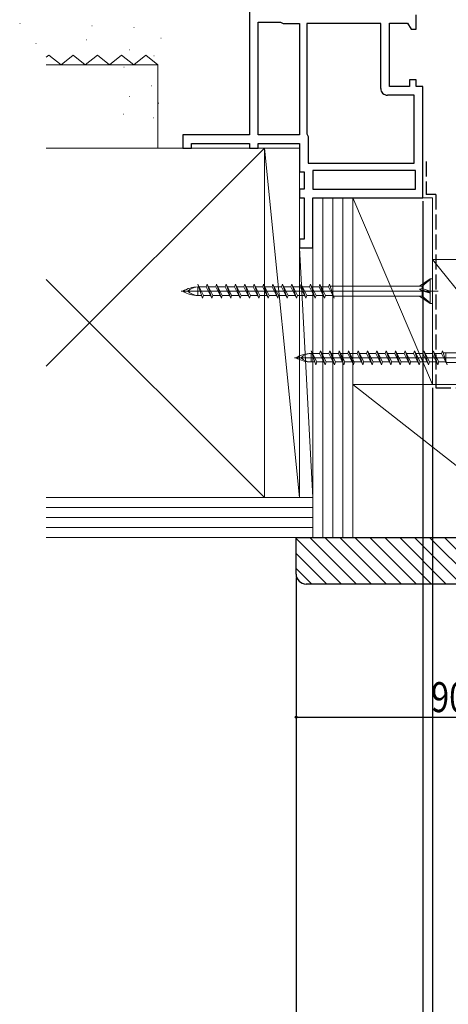
# Model space of a CAD drawing. Extents: x 0 to 1386, y 0 to 2243.
# Drawn here: x 283 to 412, y 238 to 534 of the extents above; entities that cross this region are included whole.
import ezdxf

# ---------------------------------------------------------------- set-up
doc = ezdxf.new("R2010")
doc.units = 0
doc.linetypes.add('YHIDDEN_1', pattern=[4, 3, -1])
for name, color, linetype in [('YKK_11', 7, 'CONTINUOUS'), ('YKK_13', 4, 'CONTINUOUS'), ('YKK_D', 6, 'CONTINUOUS'), ('YSS_K', 3, 'CONTINUOUS')]:
    doc.layers.add(name, color=color, linetype=linetype)
doc.styles.get("Standard").update_dxf_attribs({"font": 'txt', "bigfont": 'BIGFONT'})

msp = doc.modelspace()

# ---------------------------------------------------------------- linework, layer by layer
at = {"layer": 'YKK_11', "color": 7, "linetype": 'Continuous', "lineweight": 30, "ltscale": 0.5}
for p, q in [((351.94, 565.56, 0), (351.94, 499.56, 0)), ((401.94, 531.26, 0), (401.94, 535.56, 0)), ((354.54, 533.36, 0), (361.21, 533.36, 0)), ((354.54, 499.56, 0), (354.54, 533.36, 0)), ((361.21, 533.36, 0), (361.61, 533.16, 0)), ((361.61, 533.16, 0), (362.01, 532.96, 0)), ((362.01, 532.96, 0), (366.94, 532.96, 0)), ((366.94, 532.96, 0), (366.94, 499.56, 0)), ((391.34, 532.96, 0), (369.14, 532.96, 0)), ((369.14, 532.96, 0), (369.14, 499.86, 0)), ((391.34, 513.46, 0), (391.34, 532.96, 0)), ((393.94, 533.06, 0), (399.4, 533.06, 0)), ((393.94, 514.06, 0), (393.94, 533.06, 0)), ((399.4, 533.06, 0), (400.44, 531.26, 0)), ((400.44, 531.26, 0), (401.94, 531.26, 0)), ((399.94, 516.06, 0), (399.94, 514.06, 0)), ((401.94, 516.06, 0), (399.94, 516.06, 0)), ((401.94, 514.06, 0), (401.94, 516.06, 0)), ((399.94, 514.06, 0), (393.94, 514.06, 0)), ((403.94, 514.06, 0), (401.94, 514.06, 0)), ((403.94, 491.56, 0), (403.94, 514.06, 0)), ((401.34, 511.46, 0), (393.34, 511.46, 0)), ((401.34, 491.06, 0), (401.34, 511.46, 0)), ((331.94, 499.56, 0), (331.94, 495.56, 0)), ((351.94, 499.56, 0), (331.94, 499.56, 0)), ((366.94, 499.56, 0), (354.54, 499.56, 0)), ((369.14, 499.86, 0), (369.34, 499.46, 0)), ((369.34, 499.46, 0), (369.54, 499.06, 0)), ((369.54, 499.06, 0), (369.54, 491.06, 0)), ((331.94, 495.56, 0), (334.54, 495.56, 0)), ((334.54, 496.96, 0), (351.94, 496.96, 0)), ((334.54, 495.56, 0), (334.54, 496.96, 0)), ((351.94, 496.96, 0), (351.94, 495.56, 0)), ((351.94, 495.56, 0), (354.54, 495.56, 0)), ((354.54, 496.96, 0), (366.94, 496.96, 0)), ((354.54, 495.56, 0), (354.54, 496.96, 0)), ((366.94, 496.96, 0), (366.94, 488.46, 0)), ((403.94, 480.56, 0), (403.94, 491.56, 0)), ((366.94, 488.46, 0), (368.34, 488.46, 0)), ((368.34, 488.46, 0), (368.34, 483.16, 0)), ((369.54, 491.06, 0), (401.34, 491.06, 0)), ((370.94, 488.86, 0), (370.94, 483.16, 0)), ((401.74, 488.86, 0), (370.94, 488.86, 0)), ((401.74, 483.16, 0), (401.74, 488.86, 0)), ((366.94, 483.16, 0), (366.94, 480.56, 0)), ((368.34, 483.16, 0), (366.94, 483.16, 0)), ((370.94, 483.16, 0), (401.74, 483.16, 0)), ((366.94, 480.56, 0), (368.34, 480.56, 0)), ((368.34, 480.56, 0), (368.34, 468.16, 0)), ((370.94, 480.56, 0), (403.94, 480.56, 0)), ((370.94, 465.56, 0), (370.94, 480.56, 0)), ((366.94, 468.16, 0), (366.94, 465.56, 0)), ((368.34, 468.16, 0), (366.94, 468.16, 0)), ((366.94, 465.56, 0), (370.94, 465.56, 0))]:
    msp.add_line(p, q, dxfattribs=at)
msp.add_arc((393.34, 513.46, 0), 2, 180.0005, 270.0009, dxfattribs=at)
at = {"layer": 'YKK_13', "color": 4, "linetype": 'Continuous', "lineweight": 13, "ltscale": 0.5}
for p, q in [((406.24, 456.31, 0), (402.94, 454.03, 0)), ((403.77, 454.03, 0), (406.24, 456.11, 0)), ((406.24, 448.81, 0), (406.24, 456.31, 0)), ((406.94, 456.31, 0), (406.24, 456.31, 0)), ((406.94, 448.81, 0), (406.94, 456.31, 0)), ((337.85, 450.46, 0), (336.44, 454.66, 0)), ((336.44, 454.66, 0), (338.13, 451.28, 0)), ((336.72, 453.83, 0), (336.44, 453.83, 0)), ((336.44, 453.83, 0), (336.44, 451.28, 0)), ((338.98, 453.83, 0), (336.85, 453.83, 0)), ((339.26, 454.66, 0), (338.98, 453.83, 0)), ((338.98, 453.83, 0), (340.67, 450.46, 0)), ((339.26, 454.66, 0), (340.67, 450.46, 0)), ((340.95, 451.28, 0), (339.26, 454.66, 0)), ((341.8, 453.83, 0), (339.67, 453.83, 0)), ((342.08, 454.66, 0), (341.8, 453.83, 0)), ((341.8, 453.83, 0), (343.49, 450.46, 0)), ((343.77, 451.28, 0), (342.08, 454.66, 0)), ((342.08, 454.66, 0), (343.49, 450.46, 0)), ((344.62, 453.83, 0), (342.49, 453.83, 0)), ((344.9, 454.66, 0), (344.62, 453.83, 0)), ((344.62, 453.83, 0), (346.31, 450.46, 0)), ((346.59, 451.28, 0), (344.9, 454.66, 0)), ((344.9, 454.66, 0), (346.31, 450.46, 0)), ((347.44, 453.83, 0), (345.31, 453.83, 0)), ((347.72, 454.66, 0), (347.44, 453.83, 0)), ((347.44, 453.83, 0), (349.13, 450.46, 0)), ((349.41, 451.28, 0), (347.72, 454.66, 0)), ((347.72, 454.66, 0), (349.13, 450.46, 0)), ((350.26, 453.83, 0), (348.13, 453.83, 0)), ((350.54, 454.66, 0), (350.26, 453.83, 0)), ((350.26, 453.83, 0), (351.95, 450.46, 0)), ((352.23, 451.28, 0), (350.54, 454.66, 0)), ((350.54, 454.66, 0), (351.95, 450.46, 0)), ((353.08, 453.83, 0), (350.95, 453.83, 0)), ((353.36, 454.66, 0), (353.08, 453.83, 0)), ((353.08, 453.83, 0), (354.77, 450.46, 0)), ((355.05, 451.28, 0), (353.36, 454.66, 0)), ((353.36, 454.66, 0), (354.77, 450.46, 0)), ((355.9, 453.83, 0), (353.77, 453.83, 0)), ((356.18, 454.66, 0), (355.9, 453.83, 0)), ((355.9, 453.83, 0), (357.59, 450.46, 0)), ((357.87, 451.28, 0), (356.18, 454.66, 0)), ((356.18, 454.66, 0), (357.59, 450.46, 0)), ((358.72, 453.83, 0), (356.59, 453.83, 0)), ((359, 454.66, 0), (358.72, 453.83, 0)), ((358.72, 453.83, 0), (360.41, 450.46, 0)), ((360.69, 451.28, 0), (359, 454.66, 0)), ((359, 454.66, 0), (360.41, 450.46, 0)), ((361.54, 453.83, 0), (359.41, 453.83, 0)), ((361.82, 454.66, 0), (361.54, 453.83, 0)), ((361.54, 453.83, 0), (363.23, 450.46, 0)), ((363.51, 451.28, 0), (361.82, 454.66, 0)), ((361.82, 454.66, 0), (363.23, 450.46, 0)), ((364.36, 453.83, 0), (362.23, 453.83, 0)), ((364.64, 454.66, 0), (364.36, 453.83, 0)), ((364.36, 453.83, 0), (366.05, 450.46, 0)), ((366.33, 451.28, 0), (364.64, 454.66, 0)), ((364.64, 454.66, 0), (366.05, 450.46, 0)), ((367.18, 453.83, 0), (365.05, 453.83, 0)), ((367.46, 454.66, 0), (367.18, 453.83, 0)), ((367.18, 453.83, 0), (368.87, 450.46, 0)), ((369.15, 451.28, 0), (367.46, 454.66, 0)), ((367.46, 454.66, 0), (368.87, 450.46, 0)), ((370, 453.83, 0), (367.87, 453.83, 0)), ((370.28, 454.66, 0), (370, 453.83, 0)), ((370, 453.83, 0), (371.69, 450.46, 0)), ((371.97, 451.28, 0), (370.28, 454.66, 0)), ((370.28, 454.66, 0), (371.69, 450.46, 0)), ((372.82, 453.83, 0), (370.69, 453.83, 0)), ((373.1, 454.66, 0), (372.82, 453.83, 0)), ((372.82, 453.83, 0), (374.51, 450.46, 0)), ((373.1, 454.66, 0), (374.51, 450.46, 0)), ((374.79, 451.28, 0), (373.1, 454.66, 0)), ((375.64, 453.83, 0), (373.51, 453.83, 0)), ((375.92, 454.66, 0), (375.64, 453.83, 0)), ((375.64, 453.83, 0), (377.33, 450.46, 0)), ((375.92, 454.66, 0), (377.33, 450.46, 0)), ((376.13, 454.03, 0), (403.77, 454.03, 0)), ((376.94, 451.08, 0), (376.94, 454.01, 0)), ((403.77, 453.33, 0), (402.94, 453.14, 0)), ((406.24, 452.19, 0), (402.94, 453.14, 0)), ((403.77, 452.68, 0), (402.94, 453.14, 0)), ((403.77, 453.33, 0), (403.77, 454.03, 0)), ((403.77, 453.33, 0), (406.24, 452.56, 0)), ((403.77, 451.08, 0), (403.77, 452.69, 0)), ((403.77, 452.68, 0), (406.24, 451.91, 0)), ((408.61, 452.56, 0), (331.47, 452.56, 0)), ((337.57, 451.28, 0), (336.44, 451.28, 0)), ((338.13, 451.28, 0), (337.85, 450.46, 0)), ((340.26, 451.28, 0), (338.13, 451.28, 0)), ((340.67, 450.46, 0), (340.95, 451.28, 0)), ((343.08, 451.28, 0), (340.95, 451.28, 0)), ((343.49, 450.46, 0), (343.77, 451.28, 0)), ((345.9, 451.28, 0), (343.77, 451.28, 0)), ((346.31, 450.46, 0), (346.59, 451.28, 0)), ((348.72, 451.28, 0), (346.59, 451.28, 0)), ((349.13, 450.46, 0), (349.41, 451.28, 0)), ((351.54, 451.28, 0), (349.41, 451.28, 0)), ((351.95, 450.46, 0), (352.23, 451.28, 0)), ((354.36, 451.28, 0), (352.23, 451.28, 0)), ((354.77, 450.46, 0), (355.05, 451.28, 0)), ((357.18, 451.28, 0), (355.05, 451.28, 0)), ((357.59, 450.46, 0), (357.87, 451.28, 0)), ((360, 451.28, 0), (357.87, 451.28, 0)), ((360.41, 450.46, 0), (360.69, 451.28, 0)), ((362.82, 451.28, 0), (360.69, 451.28, 0)), ((363.23, 450.46, 0), (363.51, 451.28, 0)), ((365.64, 451.28, 0), (363.51, 451.28, 0)), ((366.05, 450.46, 0), (366.33, 451.28, 0)), ((368.46, 451.28, 0), (366.33, 451.28, 0)), ((368.87, 450.46, 0), (369.15, 451.28, 0)), ((371.28, 451.28, 0), (369.15, 451.28, 0)), ((371.69, 450.46, 0), (371.97, 451.28, 0)), ((374.1, 451.28, 0), (371.97, 451.28, 0)), ((374.51, 450.46, 0), (374.79, 451.28, 0)), ((376.92, 451.28, 0), (374.79, 451.28, 0)), ((377.02, 451.08, 0), (376.94, 451.08, 0)), ((377.12, 451.08, 0), (403.77, 451.08, 0)), ((406.24, 448.81, 0), (402.94, 451.08, 0)), ((403.77, 451.08, 0), (406.24, 449.01, 0)), ((406.94, 448.81, 0), (406.24, 448.81, 0)), ((442.61, 432.56, 0), (365.47, 432.56, 0)), ((371.85, 430.46, 0), (370.44, 434.66, 0)), ((370.44, 434.66, 0), (372.13, 431.28, 0)), ((370.72, 433.83, 0), (370.44, 433.83, 0)), ((370.44, 433.83, 0), (370.44, 431.28, 0)), ((372.98, 433.83, 0), (370.85, 433.83, 0)), ((373.26, 434.66, 0), (372.98, 433.83, 0)), ((372.98, 433.83, 0), (374.67, 430.46, 0)), ((373.26, 434.66, 0), (374.67, 430.46, 0)), ((374.95, 431.28, 0), (373.26, 434.66, 0)), ((375.8, 433.83, 0), (373.67, 433.83, 0)), ((376.08, 434.66, 0), (375.8, 433.83, 0)), ((375.8, 433.83, 0), (377.49, 430.46, 0)), ((377.77, 431.28, 0), (376.08, 434.66, 0)), ((376.08, 434.66, 0), (377.49, 430.46, 0)), ((378.62, 433.83, 0), (376.49, 433.83, 0)), ((378.9, 434.66, 0), (378.62, 433.83, 0)), ((378.62, 433.83, 0), (380.31, 430.46, 0)), ((380.59, 431.28, 0), (378.9, 434.66, 0)), ((378.9, 434.66, 0), (380.31, 430.46, 0)), ((381.44, 433.83, 0), (379.31, 433.83, 0)), ((381.72, 434.66, 0), (381.44, 433.83, 0)), ((381.44, 433.83, 0), (383.13, 430.46, 0)), ((383.41, 431.28, 0), (381.72, 434.66, 0)), ((381.72, 434.66, 0), (383.13, 430.46, 0)), ((384.26, 433.83, 0), (382.13, 433.83, 0)), ((384.54, 434.66, 0), (384.26, 433.83, 0)), ((384.26, 433.83, 0), (385.95, 430.46, 0)), ((386.23, 431.28, 0), (384.54, 434.66, 0)), ((384.54, 434.66, 0), (385.95, 430.46, 0)), ((387.08, 433.83, 0), (384.95, 433.83, 0)), ((387.36, 434.66, 0), (387.08, 433.83, 0)), ((387.08, 433.83, 0), (388.77, 430.46, 0)), ((389.05, 431.28, 0), (387.36, 434.66, 0)), ((387.36, 434.66, 0), (388.77, 430.46, 0)), ((389.9, 433.83, 0), (387.77, 433.83, 0)), ((390.18, 434.66, 0), (389.9, 433.83, 0)), ((389.9, 433.83, 0), (391.59, 430.46, 0)), ((391.87, 431.28, 0), (390.18, 434.66, 0)), ((390.18, 434.66, 0), (391.59, 430.46, 0)), ((392.72, 433.83, 0), (390.59, 433.83, 0)), ((393, 434.66, 0), (392.72, 433.83, 0)), ((392.72, 433.83, 0), (394.41, 430.46, 0)), ((394.69, 431.28, 0), (393, 434.66, 0)), ((393, 434.66, 0), (394.41, 430.46, 0)), ((395.54, 433.83, 0), (393.41, 433.83, 0)), ((395.82, 434.66, 0), (395.54, 433.83, 0)), ((395.54, 433.83, 0), (397.23, 430.46, 0)), ((397.51, 431.28, 0), (395.82, 434.66, 0)), ((395.82, 434.66, 0), (397.23, 430.46, 0)), ((398.36, 433.83, 0), (396.23, 433.83, 0)), ((398.64, 434.66, 0), (398.36, 433.83, 0)), ((398.36, 433.83, 0), (400.05, 430.46, 0)), ((400.33, 431.28, 0), (398.64, 434.66, 0)), ((398.64, 434.66, 0), (400.05, 430.46, 0)), ((401.18, 433.83, 0), (399.05, 433.83, 0)), ((401.46, 434.66, 0), (401.18, 433.83, 0)), ((401.18, 433.83, 0), (402.87, 430.46, 0)), ((403.15, 431.28, 0), (401.46, 434.66, 0)), ((401.46, 434.66, 0), (402.87, 430.46, 0)), ((404, 433.83, 0), (401.87, 433.83, 0)), ((404.28, 434.66, 0), (404, 433.83, 0)), ((404, 433.83, 0), (405.69, 430.46, 0)), ((405.97, 431.28, 0), (404.28, 434.66, 0)), ((404.28, 434.66, 0), (405.69, 430.46, 0)), ((406.82, 433.83, 0), (404.69, 433.83, 0)), ((407.1, 434.66, 0), (406.82, 433.83, 0)), ((406.82, 433.83, 0), (408.51, 430.46, 0)), ((407.1, 434.66, 0), (408.51, 430.46, 0)), ((408.79, 431.28, 0), (407.1, 434.66, 0)), ((409.64, 433.83, 0), (407.51, 433.83, 0)), ((409.92, 434.66, 0), (409.64, 433.83, 0)), ((409.64, 433.83, 0), (411.33, 430.46, 0)), ((409.92, 434.66, 0), (411.33, 430.46, 0)), ((410.13, 434.03, 0), (437.77, 434.03, 0)), ((410.94, 431.08, 0), (410.94, 434.01, 0)), ((371.57, 431.28, 0), (370.44, 431.28, 0)), ((372.13, 431.28, 0), (371.85, 430.46, 0)), ((374.26, 431.28, 0), (372.13, 431.28, 0)), ((374.67, 430.46, 0), (374.95, 431.28, 0)), ((377.08, 431.28, 0), (374.95, 431.28, 0)), ((377.49, 430.46, 0), (377.77, 431.28, 0)), ((379.9, 431.28, 0), (377.77, 431.28, 0)), ((380.31, 430.46, 0), (380.59, 431.28, 0)), ((382.72, 431.28, 0), (380.59, 431.28, 0)), ((383.13, 430.46, 0), (383.41, 431.28, 0)), ((385.54, 431.28, 0), (383.41, 431.28, 0)), ((385.95, 430.46, 0), (386.23, 431.28, 0)), ((388.36, 431.28, 0), (386.23, 431.28, 0)), ((388.77, 430.46, 0), (389.05, 431.28, 0)), ((391.18, 431.28, 0), (389.05, 431.28, 0)), ((391.59, 430.46, 0), (391.87, 431.28, 0)), ((394, 431.28, 0), (391.87, 431.28, 0)), ((394.41, 430.46, 0), (394.69, 431.28, 0)), ((396.82, 431.28, 0), (394.69, 431.28, 0)), ((397.23, 430.46, 0), (397.51, 431.28, 0)), ((399.64, 431.28, 0), (397.51, 431.28, 0)), ((400.05, 430.46, 0), (400.33, 431.28, 0)), ((402.46, 431.28, 0), (400.33, 431.28, 0)), ((402.87, 430.46, 0), (403.15, 431.28, 0)), ((405.28, 431.28, 0), (403.15, 431.28, 0)), ((405.69, 430.46, 0), (405.97, 431.28, 0)), ((408.1, 431.28, 0), (405.97, 431.28, 0)), ((408.51, 430.46, 0), (408.79, 431.28, 0)), ((410.92, 431.28, 0), (408.79, 431.28, 0)), ((411.02, 431.08, 0), (410.94, 431.08, 0)), ((411.12, 431.08, 0), (437.77, 431.08, 0))]:
    msp.add_line(p, q, dxfattribs=at)
for centre, radius, start, end in [((336.44, 445.25, 0), 8.58, 90, 121.6384), ((336.44, 449.67, 0), 4.17, 90, 136.051), ((336.44, 459.86, 0), 8.58, 238.3616, 270), ((336.44, 455.45, 0), 4.17, 223.949, 270), ((370.44, 425.25, 0), 8.58, 90, 121.6384), ((370.44, 439.86, 0), 8.58, 238.3616, 270), ((370.44, 429.67, 0), 4.17, 90, 136.051), ((370.44, 435.45, 0), 4.17, 223.949, 270)]:
    msp.add_arc(centre, radius, start, end, dxfattribs=at)
at = {"layer": 'YKK_D', "color": 6, "linetype": 'Continuous'}
for p, q in [((403.94, 479.56, 0), (403.94, 203.56, 0)), ((406.94, 423.56, 0), (406.94, 183.56, 0)), ((406.94, 423.56, 0), (406.94, 203.56, 0)), ((406.94, 423.56, 0), (406.94, 203.56, 0)), ((406.94, 423.56, 0), (406.94, 183.56, 0)), ((365.94, 366.56, 0), (365.94, 323.56, 0)), ((365.94, 366.56, 0), (365.94, 183.56, 0)), ((365.94, 324.56, 0), (455.94, 324.56, 0))]:
    msp.add_line(p, q, dxfattribs=at)
at = {"layer": 'YKK_D'}
msp.add_circle((365.94, 324.56), 0.3, dxfattribs=at)
at = {"layer": 'YSS_K', "color": 3, "linetype": 'Continuous', "lineweight": 13, "ltscale": 1.5}
for p, q in [((282.95, 532.95, 0), (283.05, 532.95, 0)), ((304.59, 532.26, 0), (304.69, 532.26, 0)), ((317.25, 531.8, 0), (317.35, 531.8, 0)), ((287.79, 526.96, 0), (287.89, 526.96, 0)), ((302.98, 528.12, 0), (303.08, 528.12, 0)), ((325.31, 528.58, 0), (325.41, 528.58, 0)), ((315.87, 525.12, 0), (315.97, 525.12, 0)), ((291.74, 523.5, 0), (290.93, 522.84, 0)), ((295.37, 520.56, 0), (291.74, 523.5, 0)), ((299.01, 523.5, 0), (295.37, 520.56, 0)), ((302.64, 520.56, 0), (299.01, 523.5, 0)), ((306.27, 523.5, 0), (302.64, 520.56, 0)), ((309.91, 520.56, 0), (306.27, 523.5, 0)), ((313.54, 523.5, 0), (309.91, 520.56, 0)), ((317.17, 520.56, 0), (313.54, 523.5, 0)), ((320.81, 523.5, 0), (317.17, 520.56, 0)), ((324.44, 520.56, 0), (320.81, 523.5, 0)), ((323.24, 523.28, 0), (323.34, 523.28, 0)), ((290.93, 520.56, 0), (295.37, 520.56, 0)), ((295.37, 520.56, 0), (302.64, 520.56, 0)), ((302.64, 520.56, 0), (309.91, 520.56, 0)), ((309.91, 520.56, 0), (317.17, 520.56, 0)), ((314.26, 519.83, 0), (314.36, 519.83, 0)), ((317.17, 520.56, 0), (324.44, 520.56, 0)), ((324.44, 495.56, 0), (324.44, 520.56, 0)), ((322.55, 514.31, 0), (322.65, 514.31, 0)), ((315.87, 511.09, 0), (315.97, 511.09, 0)), ((324.62, 509.02, 0), (324.72, 509.02, 0)), ((314.03, 505.79, 0), (314.13, 505.79, 0)), ((323.01, 504.64, 0), (323.11, 504.64, 0)), ((290.92, 495.56, 0), (356.44, 495.56, 0)), ((323.94, 495.56, 0), (290.92, 495.56, 0)), ((290.93, 495.56, 0), (356.44, 495.56, 0)), ((356.44, 495.56, 0), (290.93, 430.05, 0)), ((356.44, 495.56, 0), (356.44, 390.56, 0)), ((366.94, 495.56, 0), (356.44, 495.56, 0)), ((356.44, 495.56, 0), (366.94, 390.56, 0)), ((356.44, 495.56, 0), (356.44, 390.56, 0)), ((366.94, 390.56, 0), (366.94, 495.56, 0)), ((370.95, 378.56, 0), (370.95, 480.56, 0)), ((370.95, 480.56, 0), (382.95, 480.56, 0)), ((373.95, 378.56, 0), (373.95, 480.56, 0)), ((376.95, 378.56, 0), (376.95, 480.56, 0)), ((379.95, 378.56, 0), (379.95, 480.56, 0)), ((382.95, 424.56, 0), (382.95, 480.56, 0)), ((382.95, 480.56, 0), (406.94, 480.56, 0)), ((382.95, 378.56, 0), (382.95, 480.56, 0)), ((382.95, 480.56, 0), (406.94, 424.56, 0)), ((406.94, 480.56, 0), (406.94, 424.56, 0)), ((366.94, 465.56, 0), (366.94, 390.56, 0)), ((370.94, 465.56, 0), (366.94, 465.56, 0)), ((366.94, 465.56, 0), (370.94, 390.56, 0)), ((370.94, 390.56, 0), (370.94, 465.56, 0)), ((406.94, 462.06, 0), (406.94, 424.56, 0)), ((436.94, 462.06, 0), (406.94, 462.06, 0)), ((406.94, 462.06, 0), (436.94, 424.56, 0)), ((356.44, 390.56, 0), (290.93, 456.07, 0)), ((382.95, 424.56, 0), (442.34, 424.56, 0)), ((382.95, 378.56, 0), (382.95, 424.56, 0)), ((406.94, 424.56, 0), (382.95, 424.56, 0)), ((382.95, 424.56, 0), (441.44, 378.56, 0)), ((406.94, 424.56, 0), (436.94, 424.56, 0)), ((290.93, 390.56, 0), (370.95, 390.56, 0)), ((356.44, 390.56, 0), (290.93, 390.56, 0)), ((356.44, 390.56, 0), (366.94, 390.56, 0)), ((366.94, 390.56, 0), (370.94, 390.56, 0)), ((370.95, 390.56, 0), (370.95, 378.56, 0)), ((290.93, 387.56, 0), (370.95, 387.56, 0)), ((290.93, 384.56, 0), (370.95, 384.56, 0)), ((290.93, 381.56, 0), (370.95, 381.56, 0)), ((290.93, 378.56, 0), (370.95, 378.56, 0)), ((382.95, 378.56, 0), (370.95, 378.56, 0)), ((442.34, 378.56, 0), (382.95, 378.56, 0))]:
    msp.add_line(p, q, dxfattribs=at)
at = {"layer": 'YSS_K', "color": 3, "linetype": 'YHIDDEN_1', "lineweight": 30, "ltscale": 1.5}
for p, q in [((404.94, 491.56, 0), (404.94, 481.56, 0)), ((407.94, 481.56, 0), (404.94, 481.56, 0)), ((407.94, 481.56, 0), (407.94, 423.56, 0)), ((407.94, 423.56, 0), (441.94, 423.56, 0))]:
    msp.add_line(p, q, dxfattribs=at)
at = {"layer": 'YSS_K', "color": 3, "linetype": 'Continuous', "lineweight": 30, "ltscale": 0.5}
for p, q in [((365.94, 378.56, 0), (448.94, 378.56, 0)), ((365.94, 367.56, 0), (365.94, 378.56, 0)), ((452.94, 364.56, 0), (368.94, 364.56, 0))]:
    msp.add_line(p, q, dxfattribs=at)
at = {"layer": 'YSS_K', "color": 3}
for p, q in [((379.61, 364.56, 0), (365.94, 378.23, 0)), ((384.1, 364.56, 0), (370.1, 378.56, 0)), ((388.59, 364.56, 0), (374.59, 378.56, 0)), ((393.08, 364.56, 0), (379.08, 378.56, 0)), ((397.57, 364.56, 0), (383.57, 378.56, 0)), ((402.06, 364.56, 0), (388.06, 378.56, 0)), ((406.55, 364.56, 0), (392.55, 378.56, 0)), ((411.04, 364.56, 0), (397.04, 378.56, 0)), ((415.53, 364.56, 0), (401.53, 378.56, 0)), ((420.02, 364.56, 0), (406.02, 378.56, 0)), ((424.51, 364.56, 0), (410.51, 378.56, 0)), ((375.12, 364.56, 0), (365.94, 373.74, 0)), ((370.63, 364.56, 0), (365.94, 369.25, 0))]:
    msp.add_line(p, q, dxfattribs=at)
at = {"layer": 'YSS_K', "color": 3, "linetype": 'Continuous', "lineweight": 30, "ltscale": 0.5}
msp.add_arc((368.94, 367.56, 0), 3, 180, 270, dxfattribs=at)

# ---------------------------------------------------------------- texts
at = {"layer": 'YKK_D', "color": 6, "width": 0.8}
msp.add_text('90', height=9, dxfattribs=at).set_placement((406.44, 326.06, 0))

doc.saveas('drawing.dxf')
